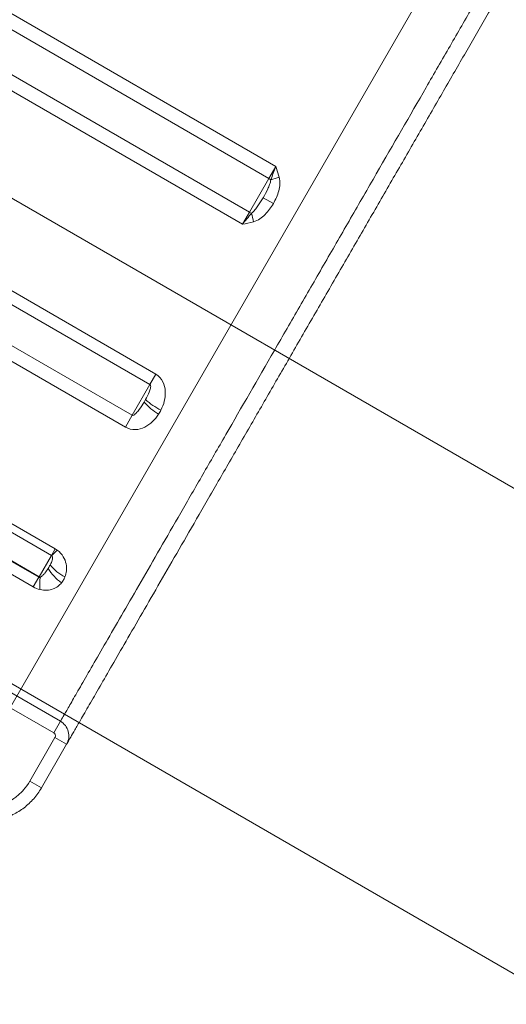
# Model space of a CAD drawing. Units: millimetres. Extents: x 119104 to 149855, y -7174 to 18162.
# Drawn here: x 138068 to 138082, y 7110 to 7139 of the extents above; entities that cross this region are included whole.
import ezdxf

# ---------------------------------------------------------------- set-up
doc = ezdxf.new("R2010")
doc.units = ezdxf.units.MM
doc.header["$LTSCALE"] = 30
doc.layers.add('InterSystem-dimension', color=7, linetype='Continuous', lineweight=5)
doc.layers.add('InterSystem-drawing', color=7, linetype='Continuous', lineweight=9)
doc.styles.add('arial', font='arial.ttf')
doc.dimstyles.new('IS_1-50(mm)', dxfattribs={"dimtxt": 100, "dimasz": 100, "dimexe": 10, "dimexo": 50, "dimgap": 10, "dimtad": 1, "dimdec": 0, "dimrnd": 10, "dimzin": 0, "dimtxsty": 'arial', "dimcen": 100, "dimclrd": 256, "dimclre": 256, "dimclrt": 256, "dimadec": 1, "dimazin": 0, "dimtfac": 1, "dimtdec": 0, "dimtmove": 0, "dimatfit": 3, "dimfxl": 1, "dimtolj": 1, "dimtzin": 0, "dimlwd": -1, "dimlwe": -1, "dimarcsym": 0})

# ---------------------------------------------------------------- blocks, each defined once
blk = doc.blocks.new('*D1')
at = {"layer": 'Defpoints', "color": 0, "transparency": 16777216}
for p in [(128060.764, 13194.692), (143464.726, 5968.198), (128060.764, 5922.344)]:
    blk.add_point(p, dxfattribs=at)
at = {"layer": 'InterSystem-dimension', "transparency": 16777216}
for p, q in [((128060.764, 5972.344), (128060.764, 13204.692)), ((143464.726, 6018.198), (143464.726, 13204.692)), ((143364.726, 13194.692), (128160.764, 13194.692))]:
    blk.add_line(p, q, dxfattribs=at)
for points in [[(128160.764, 13211.358), (128160.764, 13178.025), (128060.764, 13194.692)], [(143364.726, 13211.358), (143364.726, 13178.025), (143464.726, 13194.692)]]:
    blk.add_solid(points, dxfattribs=at)
at = {"layer": 'InterSystem-dimension', "transparency": 16777216, "insert": (135762.745, 13255.749), "char_height": 100, "attachment_point": 5, "style": 'arial'}
blk.add_mtext('\\A1;15400', dxfattribs=at)
blk = doc.blocks.new('*D2')
at = {"layer": 'Defpoints', "color": 0, "transparency": 16777216}
for p in [(138684.504, 11984.036), (126861.148, -2674.72), (139603.105, -2674.72)]:
    blk.add_point(p, dxfattribs=at)
at = {"layer": 'InterSystem-dimension', "transparency": 16777216}
for p, q in [((138634.504, 11984.036), (126851.148, 11984.036)), ((126861.148, 11884.036), (126861.148, -2574.72)), ((139553.105, -2674.72), (126851.148, -2674.72))]:
    blk.add_line(p, q, dxfattribs=at)
for points in [[(126844.482, 11884.036), (126877.815, 11884.036), (126861.148, 11984.036)], [(126844.482, -2574.72), (126877.815, -2574.72), (126861.148, -2674.72)]]:
    blk.add_solid(points, dxfattribs=at)
at = {"layer": 'InterSystem-dimension', "transparency": 16777216, "insert": (126800.091, 4654.658), "char_height": 100, "attachment_point": 5, "rotation": 90, "style": 'arial'}
blk.add_mtext('\\A1;14660', dxfattribs=at)
blk = doc.blocks.new('*D4')
at = {"layer": 'Defpoints', "color": 0, "transparency": 16777216}
for p in [(139022.7, 10134.365), (144786.741, 10134.365), (138020.323, -813.322)]:
    blk.add_point(p, dxfattribs=at)
at = {"layer": 'InterSystem-dimension', "transparency": 16777216}
for p, q in [((139072.7, 10134.365), (144796.741, 10134.365)), ((144786.741, -713.322), (144786.741, 10034.365)), ((138070.323, -813.322), (144796.741, -813.322))]:
    blk.add_line(p, q, dxfattribs=at)
for points in [[(144770.074, 10034.365), (144803.408, 10034.365), (144786.741, 10134.365)], [(144770.074, -713.322), (144803.408, -713.322), (144786.741, -813.322)]]:
    blk.add_solid(points, dxfattribs=at)
at = {"layer": 'InterSystem-dimension', "transparency": 16777216, "insert": (144725.684, 4660.522), "char_height": 100, "attachment_point": 5, "rotation": 90, "style": 'arial'}
blk.add_mtext('\\A1;10950', dxfattribs=at)

msp = doc.modelspace()

# ---------------------------------------------------------------- linework, layer by layer
at = {"layer": 'InterSystem-drawing', "lineweight": 20}
msp.add_line((138704.257, 6766.076), (137794.744, 7291.183), dxfattribs=at)
at = {"layer": 'InterSystem-drawing'}
for p, q in [((137786.602, 7281.45), (138699.898, 6754.158)), ((138048.805, 7148.168), (138074.44, 7133.368)), ((138074.232, 7133.009), (138048.598, 7147.809)), ((138083.641, 7146.905), (138065.521, 7115.52)), ((138046.025, 7143.353), (138071.659, 7128.553)), ((138071.483, 7128.247), (138045.849, 7143.047)), ((138045.32, 7142.131), (138070.954, 7127.331)), ((138070.751, 7126.978), (138045.116, 7141.778)), ((138063.322, 7141.605), (138075.227, 7134.731)), ((138075.019, 7134.372), (138063.089, 7141.26)), ((138043.028, 7138.161), (138068.662, 7123.361)), ((138068.551, 7123.168), (138042.916, 7137.968)), ((138068.551, 7123.168), (138042.917, 7137.968)), ((138042.54, 7137.317), (138068.175, 7122.517)), ((138042.55, 7137.333), (138068.184, 7122.533)), ((138068.01, 7122.232), (138042.376, 7137.032)), ((138038.509, 7135.735), (138068.82, 7118.235)), ((138068.62, 7117.889), (138038.309, 7135.389)), ((138075.019, 7134.372), (138075.227, 7134.731)), ((138074.44, 7133.368), (138075.019, 7134.372)), ((138074.851, 7133.8), (138075.154, 7133.625)), ((138074.232, 7133.009), (138074.44, 7133.368)), ((138071.659, 7128.553), (138071.483, 7128.247)), ((138070.954, 7127.331), (138071.483, 7128.247)), ((138070.954, 7127.331), (138070.751, 7126.978)), ((138068.184, 7122.533), (138068.551, 7123.168)), ((138068.662, 7123.361), (138068.551, 7123.168)), ((138068.551, 7123.168), (138068.551, 7123.168)), ((138068.175, 7122.517), (138068.01, 7122.232)), ((138068.175, 7122.517), (138068.184, 7122.533)), ((138068.62, 7117.889), (138068.82, 7118.235)), ((138067.907, 7116.452), (138068.657, 7117.752)), ((138069.003, 7117.552), (138068.253, 7116.252)), ((138069.003, 7117.552), (138068.657, 7117.752)), ((138067.907, 7116.452), (138068.253, 7116.252))]:
    msp.add_line(p, q, dxfattribs=at)
for centre, radius, start, end in [((138097.109, 6764.881), 411.461, 22.30401, 97.67036), ((138074.754, 7133.911), 0.532, 52.3288, 60.0903), ((138079.273, 7120.584), 14.373, 105.9274, 106.9663), ((138074.706, 7133.828), 0.532, 239.9097, 247.6712), ((138088.507, 7136.578), 14.373, 193.0337, 194.0726), ((138072.752, 7129.35), 2.09, 227.9377, 243.2163), ((138072.876, 7129.156), 2.125, 222.4369, 237.6483), ((138068.445, 7122.985), 0.211, 56.7049, 60.0019), ((138067.694, 7124.204), 1.355, 309.7364, 319.3968), ((138069.46, 7123.586), 1.174, 216.5472, 244.4311), ((138067.985, 7122.187), 0.399, 54.8511, 60.0103), ((138069.804, 7122.32), 1.601, 173.0552, 186.0919), ((138069.554, 7123.408), 1.264, 209.7541, 236.4255)]:
    msp.add_arc(centre, radius, start, end, dxfattribs=at)
for points, knots in [([(138068.82, 7118.235), (138068.833, 7118.257), (138068.896, 7118.367), (138069.064, 7118.657), (138069.132, 7118.775), (138069.293, 7119.054), (138069.385, 7119.213), (138069.693, 7119.747), (138069.941, 7120.177), (138070.377, 7120.932), (138070.534, 7121.204), (138070.865, 7121.776), (138071.038, 7122.076), (138071.581, 7123.017), (138071.975, 7123.698), (138072.612, 7124.802), (138072.832, 7125.184), (138073.28, 7125.959), (138073.508, 7126.354), (138074.205, 7127.562), (138074.687, 7128.396), (138075.435, 7129.692), (138075.687, 7130.129), (138076.19, 7131), (138076.694, 7131.873), (138077.2, 7132.75), (138077.707, 7133.628), (138077.962, 7134.069), (138078.723, 7135.387), (138079.217, 7136.242), (138079.938, 7137.492), (138080.176, 7137.903), (138080.644, 7138.714), (138080.875, 7139.115), (138081.547, 7140.278), (138081.968, 7141.007), (138082.559, 7142.03), (138082.749, 7142.36), (138083.115, 7142.994), (138083.288, 7143.295), (138083.779, 7144.145), (138084.068, 7144.645), (138084.566, 7145.507), (138084.775, 7145.869), (138085.091, 7146.417), (138085.201, 7146.608), (138085.263, 7146.714)], [0, 0, 0, 0, 0.0625, 0.0625, 0.09375, 0.09375, 0.125, 0.125, 0.1875, 0.1875, 0.21875, 0.21875, 0.25, 0.25, 0.3125, 0.3125, 0.34375, 0.34375, 0.375, 0.375, 0.4375, 0.4375, 0.46875, 0.46875, 0.5, 0.53125, 0.53125, 0.5625, 0.5625, 0.625, 0.625, 0.65625, 0.65625, 0.6875, 0.6875, 0.75, 0.75, 0.78125, 0.78125, 0.8125, 0.8125, 0.875, 0.875, 0.9375, 0.9375, 1, 1, 1, 1]), ([(138085.884, 7146.79), (138085.869, 7146.764), (138085.82, 7146.68), (138085.677, 7146.432), (138085.457, 7146.051), (138085.179, 7145.569), (138084.853, 7145.004), (138084.479, 7144.356), (138084.055, 7143.622), (138083.585, 7142.809), (138083.077, 7141.928), (138082.529, 7140.98), (138081.943, 7139.965), (138081.322, 7138.889), (138080.676, 7137.769), (138080.002, 7136.602), (138079.305, 7135.394), (138078.59, 7134.156), (138077.868, 7132.907), (138077.139, 7131.643), (138076.405, 7130.372), (138075.677, 7129.111), (138074.967, 7127.882), (138074.273, 7126.679), (138073.595, 7125.506), (138072.949, 7124.386), (138072.345, 7123.34), (138071.779, 7122.36), (138071.25, 7121.444), (138070.772, 7120.616), (138070.352, 7119.888), (138069.985, 7119.253), (138069.67, 7118.706), (138069.425, 7118.282), (138069.244, 7117.969), (138069.118, 7117.75), (138069.032, 7117.601), (138069.013, 7117.569), (138069.003, 7117.552)], [0, 0, 0, 0, 0.012191, 0.039373, 0.067355, 0.095337, 0.122515, 0.149694, 0.177634, 0.205576, 0.233252, 0.260929, 0.289365, 0.317801, 0.346277, 0.374752, 0.404018, 0.433283, 0.462417, 0.491551, 0.521517, 0.551484, 0.580833, 0.610181, 0.640403, 0.670623, 0.699618, 0.728613, 0.758496, 0.788378, 0.816608, 0.844837, 0.873936, 0.903034, 0.927004, 0.950973, 0.975486, 1, 1, 1, 1]), ([(138074.851, 7133.8), (138074.9, 7133.885), (138074.946, 7133.971), (138075.007, 7134.103), (138075.026, 7134.147), (138075.059, 7134.238), (138075.073, 7134.284), (138075.079, 7134.332)], [0, 0, 0, 0, 0.5, 0.5, 0.75, 0.75, 1, 1, 1, 1]), ([(138075.329, 7134.406), (138075.365, 7134.272), (138075.349, 7134.132), (138075.278, 7133.87), (138075.222, 7133.744), (138075.154, 7133.625)], [0, 0, 0, 0, 0.5, 0.5, 1, 1, 1, 1]), ([(138074.504, 7133.337), (138074.543, 7133.366), (138074.576, 7133.401), (138074.638, 7133.475), (138074.667, 7133.514), (138074.75, 7133.633), (138074.802, 7133.715), (138074.851, 7133.8)], [0, 0, 0, 0, 0.25, 0.25, 0.5, 0.5, 1, 1, 1, 1]), ([(138075.154, 7133.625), (138075.085, 7133.506), (138075.005, 7133.397), (138074.814, 7133.204), (138074.7, 7133.119), (138074.565, 7133.083)], [0, 0, 0, 0, 0.5, 0.5, 1, 1, 1, 1]), ([(138071.659, 7128.553), (138071.751, 7128.5), (138071.821, 7128.419), (138071.913, 7128.237), (138071.935, 7128.138), (138071.949, 7127.843), (138071.896, 7127.654), (138071.81, 7127.484)], [0, 0, 0, 0, 0.25, 0.25, 0.5, 0.5, 1, 1, 1, 1]), ([(138071.352, 7127.798), (138071.393, 7127.873), (138071.431, 7127.946), (138071.475, 7128.057), (138071.489, 7128.094), (138071.501, 7128.151), (138071.505, 7128.17), (138071.505, 7128.2), (138071.504, 7128.21), (138071.499, 7128.23), (138071.494, 7128.241), (138071.483, 7128.247)], [0, 0, 0, 0, 0.5, 0.5, 0.75, 0.75, 0.875, 0.875, 0.9375, 0.9375, 1, 1, 1, 1]), ([(138071.308, 7127.722), (138071.316, 7127.735), (138071.323, 7127.747), (138071.33, 7127.76), (138071.338, 7127.773), (138071.345, 7127.785), (138071.352, 7127.798)], [0, 0, 0, 0, 0.0000482939, 0.0000482939, 0.0000482939, 0.00009659646, 0.00009659646, 0.00009659646, 0.00009659646]), ([(138070.954, 7127.331), (138070.965, 7127.325), (138070.978, 7127.327), (138071, 7127.336), (138071.01, 7127.342), (138071.038, 7127.363), (138071.056, 7127.379), (138071.104, 7127.428), (138071.133, 7127.464), (138071.215, 7127.572), (138071.263, 7127.647), (138071.308, 7127.722)], [0, 0, 0, 0, 0.0625, 0.0625, 0.125, 0.125, 0.25, 0.25, 0.5, 0.5, 1, 1, 1, 1]), ([(138071.739, 7127.361), (138071.636, 7127.202), (138071.501, 7127.065), (138071.242, 7126.938), (138071.147, 7126.91), (138070.946, 7126.903), (138070.842, 7126.926), (138070.751, 7126.978)], [0, 0, 0, 0, 0.5, 0.5, 0.75, 0.75, 1, 1, 1, 1]), ([(138068.517, 7122.887), (138068.542, 7122.934), (138068.562, 7122.978), (138068.58, 7123.044), (138068.585, 7123.066), (138068.586, 7123.099), (138068.585, 7123.111), (138068.579, 7123.135), (138068.576, 7123.148), (138068.561, 7123.161)], [0, 0, 0, 0, 0.5, 0.5, 0.75, 0.75, 0.875, 0.875, 1, 1, 1, 1]), ([(138068.724, 7123.322), (138068.799, 7123.266), (138068.86, 7123.198), (138068.947, 7123.056), (138068.973, 7122.983), (138069.002, 7122.842), (138069.004, 7122.773), (138068.991, 7122.645), (138068.976, 7122.584), (138068.954, 7122.527)], [0, 0, 0, 0, 0.25, 0.25, 0.5, 0.5, 0.75, 0.75, 1, 1, 1, 1]), ([(138068.214, 7122.514), (138068.247, 7122.527), (138068.271, 7122.549), (138068.317, 7122.594), (138068.337, 7122.617), (138068.395, 7122.688), (138068.427, 7122.735), (138068.456, 7122.781)], [0, 0, 0, 0, 0.25, 0.25, 0.5, 0.5, 1, 1, 1, 1]), ([(138068.854, 7122.355), (138068.79, 7122.274), (138068.706, 7122.208), (138068.493, 7122.128), (138068.36, 7122.113), (138068.212, 7122.15)], [0, 0, 0, 0, 0.5, 0.5, 1, 1, 1, 1]), ([(138069.003, 7117.552), (138069.069, 7117.666), (138069.087, 7117.805), (138069.02, 7118.057), (138068.935, 7118.169), (138068.82, 7118.235)], [0, 0, 0, 0, 0.5, 0.5, 1, 1, 1, 1]), ([(138065.721, 7115.866), (138065.904, 7115.761), (138066.107, 7115.693), (138066.52, 7115.639), (138066.734, 7115.653), (138067.036, 7115.734), (138067.136, 7115.772), (138067.323, 7115.864), (138067.412, 7115.919), (138067.578, 7116.047), (138067.656, 7116.119), (138067.793, 7116.276), (138067.854, 7116.361), (138067.907, 7116.452)], [0, 0, 0, 0, 0.25, 0.25, 0.5, 0.5, 0.625, 0.625, 0.75, 0.75, 0.875, 0.875, 1, 1, 1, 1]), ([(138068.253, 7116.252), (138068.187, 7116.138), (138068.111, 7116.032), (138067.939, 7115.836), (138067.842, 7115.745), (138067.635, 7115.586), (138067.524, 7115.517), (138067.29, 7115.401), (138067.165, 7115.354), (138066.787, 7115.253), (138066.52, 7115.235), (138066.003, 7115.303), (138065.75, 7115.388), (138065.521, 7115.52)], [0, 0, 0, 0, 0.125, 0.125, 0.25, 0.25, 0.375, 0.375, 0.5, 0.5, 0.75, 0.75, 1, 1, 1, 1])]:
    msp.add_open_spline(points, degree=3, knots=knots, dxfattribs=at)
for points in [[(138075.079, 7134.332), (138075.126, 7134.462), (138075.177, 7134.597), (138075.227, 7134.731)], [(138075.227, 7134.731), (138075.227, 7134.73), (138075.228, 7134.728), (138075.229, 7134.726)], [(138075.229, 7134.726), (138075.257, 7134.643), (138075.285, 7134.559), (138075.31, 7134.474)], [(138075.31, 7134.474), (138075.316, 7134.451), (138075.323, 7134.429), (138075.329, 7134.406)], [(138074.504, 7133.337), (138074.415, 7133.231), (138074.323, 7133.119), (138074.232, 7133.009)], [(138074.565, 7133.083), (138074.455, 7133.054), (138074.344, 7133.031), (138074.232, 7133.009)], [(138071.81, 7127.484), (138071.8, 7127.463), (138071.788, 7127.442), (138071.776, 7127.421)], [(138071.776, 7127.421), (138071.764, 7127.401), (138071.752, 7127.381), (138071.739, 7127.361)], [(138068.561, 7123.161), (138068.558, 7123.164), (138068.555, 7123.166), (138068.551, 7123.168)], [(138068.662, 7123.361), (138068.683, 7123.349), (138068.704, 7123.336), (138068.724, 7123.322)], [(138068.456, 7122.781), (138068.468, 7122.799), (138068.478, 7122.817), (138068.489, 7122.835)], [(138068.489, 7122.835), (138068.496, 7122.848), (138068.503, 7122.861), (138068.51, 7122.874)], [(138068.51, 7122.874), (138068.513, 7122.878), (138068.515, 7122.883), (138068.517, 7122.887)], [(138068.175, 7122.517), (138068.177, 7122.516), (138068.179, 7122.515), (138068.182, 7122.514)], [(138068.182, 7122.514), (138068.186, 7122.512), (138068.191, 7122.511), (138068.195, 7122.511)], [(138068.195, 7122.511), (138068.202, 7122.511), (138068.208, 7122.512), (138068.214, 7122.514)], [(138068.954, 7122.527), (138068.951, 7122.519), (138068.947, 7122.511), (138068.944, 7122.503)], [(138068.212, 7122.15), (138068.144, 7122.167), (138068.075, 7122.195), (138068.01, 7122.232)], [(138068.91, 7122.437), (138068.894, 7122.408), (138068.875, 7122.381), (138068.854, 7122.355)], [(138068.944, 7122.503), (138068.934, 7122.48), (138068.923, 7122.458), (138068.91, 7122.437)], [(138068.62, 7117.889), (138068.627, 7117.885), (138068.633, 7117.881), (138068.638, 7117.876)], [(138068.638, 7117.876), (138068.646, 7117.868), (138068.653, 7117.859), (138068.659, 7117.849)], [(138068.659, 7117.849), (138068.664, 7117.839), (138068.668, 7117.828), (138068.669, 7117.817)], [(138068.669, 7117.784), (138068.667, 7117.773), (138068.663, 7117.762), (138068.657, 7117.752)], [(138068.669, 7117.817), (138068.671, 7117.806), (138068.671, 7117.795), (138068.669, 7117.784)]]:
    msp.add_open_spline(points, degree=3, dxfattribs=at)

# ---------------------------------------------------------------- dimensions: what is measured, and where the dimension line sits
at = {"layer": 'InterSystem-dimension'}
dim = msp.add_linear_dim(base=(128060.764, 13194.692), p1=(143464.726, 5968.198), p2=(128060.764, 5922.344), dimstyle='IS_1-50(mm)', dxfattribs=at)
dim.commit()
dim.dimension.update_dxf_attribs({"geometry": '*D1', "text_midpoint": (135762.745, 13194.692), "dimtype": 160})
for base, p1, p2, picture, middle in [((126861.148, -2674.72), (138684.504, 11984.036), (139603.105, -2674.72), '*D2', (126800.091, 4654.658)), ((144786.741, 10134.365), (138020.323, -813.322), (139022.7, 10134.365), '*D4', (144725.684, 4660.522))]:
    dim = msp.add_linear_dim(base=base, p1=p1, p2=p2, angle=90, dimstyle='IS_1-50(mm)', dxfattribs=at)
    dim.commit()
    dim.dimension.update_dxf_attribs({"geometry": picture, "text_midpoint": middle})

doc.saveas('drawing.dxf')
